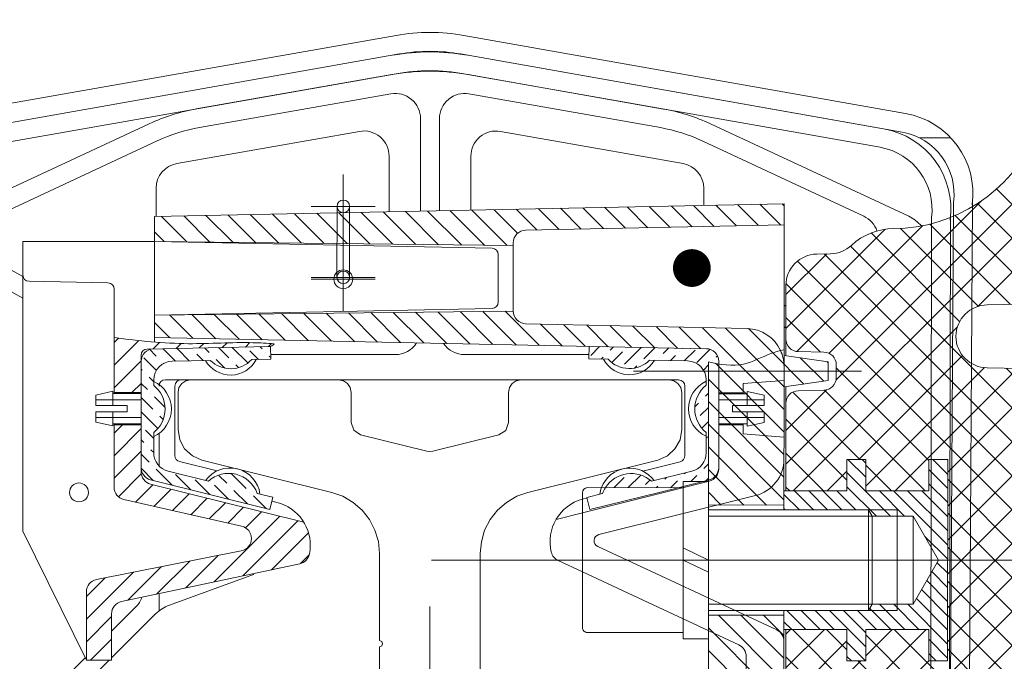
# Model space of a CAD drawing. Extents: x 560869 to 620941, y 2303175 to 2328783.
# Drawn here: x 583784 to 583789, y 2322127 to 2322130 of the extents above; entities that cross this region are included whole.
import ezdxf

# ---------------------------------------------------------------- set-up
doc = ezdxf.new("R2010")
doc.units = 0
doc.linetypes.add('X41_1005$0$DASHED2', pattern=[9.524999999999995, 6.349999999999998, -3.174999999999998])
doc.layers.get('0').update_dxf_attribs({"lineweight": 35})
for name, color, linetype, lineweight in [('MATCAT', 7, 'Continuous', 35), ('X41_1005$0$Hatch', 8, 'Continuous', 13), ('X41_1005$0$INSERT-HIDE', 8, 'X41_1005$0$DASHED2', 13)]:
    doc.layers.add(name, color=color, linetype=linetype, lineweight=lineweight)
pattern_1 = [(45, (-2143.193682733567, -3598.834535105381), (-1.79605122421383, 1.79605122421383), [])]

# ---------------------------------------------------------------- blocks, each defined once
blk = doc.blocks.new('X41_1005$0$A$C1688030B')
at = {"layer": 'X41_1005$0$Hatch'}
h = blk.add_hatch(dxfattribs=at)
h.set_pattern_fill('ANSI37', color=256, scale=1.199999999999999, style=0)
h.set_pattern_definition([(45, (-2478.962668248329, -3600.017577036683), (-2.694076836320745, 2.694076836320745), []), (135, (-2478.962668248329, -3600.017577036683), (-2.694076836320745, -2.694076836320745), [])])
h.paths.add_polyline_path([(-1457.937003641018, 354.9803808503856), (-1460.136963653014, 355.0243800506252, -0.183936728036336), (-1463.436428714922, 356.3568052142036, 0.1868987106206122), (-1470.149887880892, 359.0232900123719, -0.2926763795839368), (-1492.655916385731, 373.7040244836753, 0.2949965851959147), (-1494.479347514883, 374.8823804505073), (-1508.035059858368, 374.8823804505055), (-1508.035059858368, 369.3348700061451, 0.4100924535275455), (-1506.063240562362, 367.335068554019, -0.9978888341919468), (-1506.084376179387, 357.3357239311035, 0.9950804089676012), (-1506.035059858368, 347.3359671469707), (-1485.024969749087, 346.9034327310565, -1), (-1485.024969749065, 336.9274605269193), (-1520.054110192912, 336.2600225600236, 0.4086444558985657), (-1521.035059858368, 335.2602040341135), (-1521.035059858368, 317.3823804505064), (-1511.335059858371, 317.3823804505064), (-1511.335059858371, 322.3823804505064), (-1508.335059858371, 322.3823804505064), (-1508.335059858371, 317.3823804505055), (-1498.335059858371, 317.3823804505064), (-1498.335059858371, 322.3823804505064), (-1495.335059858371, 322.3823804505064), (-1495.335059858371, 290.3823804505064), (-1498.335059858371, 290.3823804505064), (-1498.335059858371, 295.3823804505064), (-1508.335059858371, 295.3823804505064), (-1508.335059858371, 290.3823804505064), (-1511.335059858371, 290.3823804505055), (-1511.335059858371, 295.3823804505064), (-1521.035059858368, 295.3823804505064), (-1521.035059858368, 277.5045568668993, 0.4086444558985658), (-1520.054110192912, 276.5047383409892), (-1485.024969749065, 275.8373003740935, -1), (-1485.024969749087, 265.8613281699563), (-1506.035059858368, 265.4287937540421, 1), (-1506.035059858412, 255.4287937540421, -1.005344081758972), (-1506.035059858346, 245.4298908948695, 0.4142135623761586), (-1508.035059858368, 243.4298908948695), (-1508.035059858368, 237.8823804505055), (-1494.479347514883, 237.8823804505055, 0.2949965851958684), (-1492.655916385731, 239.0607364173375, -0.2926763795839369), (-1470.149887880892, 253.7414708886408, 0.1868987106206093), (-1463.436428714922, 256.4079556868092, -0.1839367280363418), (-1460.136963653014, 257.7403808503877), (-1457.937003641025, 257.7843800506271, 0.4083685339988591), (-1453.03698364702, 262.7833803505291), (-1453.03698364702, 295.3823804505064), (-1462.736983647016, 295.3823804505064), (-1462.736983647016, 290.3823804505064), (-1465.736983647017, 290.3823804505064), (-1465.736983647017, 295.3823804505064), (-1475.736983647017, 295.3823804505064), (-1475.736983647017, 290.3823804505064), (-1478.736983647016, 290.3823804505064), (-1478.736983647016, 322.3823804505064), (-1475.736983647017, 322.3823804505064), (-1475.736983647017, 317.3823804505064), (-1465.736983647017, 317.3823804505064), (-1465.736983647017, 322.3823804505064), (-1462.736983647016, 322.3823804505064), (-1462.736983647016, 317.3823804505073), (-1453.03698364702, 317.3823804505064), (-1453.03698364702, 331.2818805004972, 0.4083685339988107), (-1454.996991644621, 333.2814806204569), (-1459.076975649419, 333.3630803005526, -0.4083685339988266), (-1461.03698364702, 335.3626804205132), (-1461.03698364702, 337.4020804805005, -0.4083685339988429), (-1459.076975649419, 339.4016806004602), (-1454.996991644621, 339.4832802805558, 0.4083685339988442), (-1453.03698364702, 341.4828804005156), (-1453.03698364702, 349.9813805504855, 0.4083685339988587)])
h = blk.add_hatch(dxfattribs=at)
h.set_pattern_fill('ANSI31', color=256, scale=0.8, style=0)
h.set_pattern_definition(pattern_1)
h.paths.add_polyline_path([(-1452.736983647002, 362.9573804505071), (-1452.736983647002, 359.5966743726264), (-1411.695988427258, 358.7552552833458, -0.4082221966501498), (-1409.736983647002, 356.7556754794969), (-1409.736983647002, 356.3173804505076), (-1352.736983647002, 356.9573804505072), (-1352.736983647002, 360.9071887220308)])
edge = h.paths.add_edge_path()
edge.add_line((-1352.736983647002, 341.7033491059537), (-1352.736983647002, 345.2729804505089))
edge.add_line((-1352.736983647002, 345.2729804505089), (-1409.736983647002, 345.9129804505082))
edge.add_line((-1409.736983647002, 345.9129804505082), (-1409.736983647002, 345.9101220622579))
edge.add_arc((-1411.736983647002, 345.9101220622567), 2.000000000000011, -88.74805117538227, 3.2514435588382185e-11, ccw=False)
edge.add_line((-1411.693285866335, 343.9105994932506), (-1446.868076989012, 343.1418858355974))
edge.add_arc((-1446.736983647002, 337.1433181285793), 5.999999999999965, 91.2519488246892, 155.1348451248742)
edge.add_spline(control_points=[(-1452.180783074506, 339.6662227627467), (-1451.6619642082, 339.5294430389105), (-1449.672327482821, 338.9114786155956), (-1446.558353374781, 337.1458453041802), (-1443.718058004568, 337.2852469711551), (-1442.366983646953, 337.525753506971)], knot_values=[3.937618711250305, 3.937618711250305, 3.937618711250305, 3.937618711250305, 5.547026207657014, 10.17270704132911, 14.23555995047437, 14.23555995047437, 14.23555995047437, 14.23555995047437], degree=3, periodic=0)
edge.add_line((-1442.366983647, 337.5257535069692), (-1442.366983647, 337.9503491459455))
edge.add_arc((-1440.366983647, 337.9503491459452), 2.000000000000014, 91.14576283817598, 179.9999999999919, ccw=False)
edge.add_line((-1440.406975649399, 339.9499492659052), (-1352.736983647002, 341.7033491059537))
h = blk.add_hatch(dxfattribs=at)
h.set_pattern_fill('ANSI31', color=256, scale=0.8, angle=89.99999999999997, style=0)
h.set_pattern_definition([(134.9999999999999, (-1987.767562495224, -3598.834535105382), (-1.796051224213831, -1.796051224213829), [])])
edge = h.paths.add_edge_path()
edge.add_spline(control_points=[(-1346.346983646996, 341.6822010728556), (-1348.475561291299, 341.4099583153838), (-1350.60496162442, 341.1607496778452), (-1352.73698364701, 340.9849446257595)], knot_values=[2.936114267420288, 2.936114267420288, 2.936114267420288, 2.936114267420288, 9.356611635105383, 9.356611635105383, 9.356611635105383, 9.356611635105383], degree=3, periodic=0)
edge.add_spline(control_points=[(-1352.73698364701, 340.9849446257595), (-1354.541115356907, 340.8361771806358), (-1359.75121239599, 340.5586366768093), (-1366.113034814894, 341.0616622643247), (-1370.641334233136, 340.7872236702624), (-1371.763094069014, 340.7000721602053)], knot_values=[9.356611635105383, 9.356611635105383, 9.356611635105383, 9.356611635105383, 14.78968069895541, 25.03029700533571, 28.40477696300554, 28.40477696300554, 28.40477696300554, 28.40477696300554], degree=3, periodic=0)
edge.add_arc((-1370.936983647014, 341.2635804305119), 0.9999999999998735, 214.2987669346957, 268.8542371619996)
edge.add_line((-1370.95697964821, 340.2637803705256), (-1351.616987645793, 339.876980530471))
edge.add_arc((-1351.636983647018, 338.8771804705048), 0.9999999999999264, 0, 88.85423716179127, ccw=False)
edge.add_line((-1350.636983647018, 338.8771804704975), (-1350.636983647011, 332.9573804505026))
edge.add_line((-1350.636983647018, 332.9573804505089), (-1346.34698364701, 332.9573804505062))
edge.add_line((-1346.34698364701, 332.9573804505053), (-1346.346983647003, 341.6822010728563))
h.paths.add_polyline_path([(-1346.346983647003, 327.8573804505049), (-1350.636983647011, 327.8573804505086), (-1350.636983647026, 320.3784839655473, -0.344327613289702), (-1352.1531398558, 318.4378925129986), (-1376.497697921593, 312.3681124703526, 0.1884325251657571), (-1377.374533401162, 307.3489305760067, 0.298905937842532), (-1375.830043339694, 305.7890836117695), (-1347.531160265382, 299.7739703263924, -0.3541185725306522), (-1345.946983647001, 297.8176751249248), (-1345.946983647009, 290.4573804505071), (-1341.946983647009, 290.4573804504998), (-1341.946983647016, 301.3222533898752, 0.3580192032650924), (-1343.558287945438, 303.2841187399045), (-1366.554221321523, 307.8402012745919, -0.8103192142937871), (-1366.605875631365, 311.7529873988806), (-1347.906633635604, 315.9736669541835, 0.3505903119124194), (-1346.34698364701, 317.9245877284538)])
h = blk.add_hatch(dxfattribs=at)
h.set_pattern_fill('ANSI31', color=256, scale=0.8, style=0)
h.set_pattern_definition(pattern_1)
edge = h.paths.add_edge_path()
edge.add_spline(control_points=[(-1440.736983647017, 337.8867375556974), (-1442.648595531347, 337.3943115294005), (-1446.067163408137, 336.867339016957), (-1449.845636820173, 339.0097455659907), (-1452.028623632286, 339.6392395362327), (-1452.73698364701, 339.8040340897187)], knot_values=[2.313248938638436, 2.313248938638436, 2.313248938638436, 2.313248938638436, 8.000471620395562, 12.62615245406766, 14.80869553552688, 14.80869553552688, 14.80869553552688, 14.80869553552688], degree=3, periodic=0)
edge.add_line((-1452.736983647002, 339.804034089716), (-1452.736983647002, 338.882380450509))
edge.add_line((-1452.736983647002, 338.882380450509), (-1459.736983647002, 337.8823804505092))
edge.add_line((-1459.736983647002, 337.8823804505092), (-1459.736983647002, 334.8823804505073))
edge.add_line((-1459.736983647002, 334.8823804505073), (-1452.736983647002, 333.8823804505073))
edge.add_line((-1452.736983647002, 333.8823804505073), (-1452.736983647002, 315.1323804505082))
edge.add_line((-1452.736983647002, 315.1323804505082), (-1440.736983647002, 315.1323804505082))
edge.add_line((-1440.736983647002, 315.1323804505082), (-1440.736983647002, 337.8867375556994))
h.paths.add_polyline_path([(-1440.736983647002, 297.6323804505082), (-1452.736983647002, 297.6323804505082), (-1452.736983647002, 271.4573804505071), (-1440.736983647002, 271.4573804505071)])
h = blk.add_hatch(dxfattribs=at)
h.set_pattern_fill('ANSI36', color=256, scale=0.5, angle=89.99999999999997, style=0)
h.set_pattern_definition([(134.9999999999999, (-1987.767562495224, -3598.834535105382), (-3.086963041617522, 0.8418990113502358), [3.96875, -0.79375, 0, -0.79375])])
edge = h.paths.add_edge_path()
edge.add_line((-1421.804049364444, 340.322007791603), (-1440.406975649414, 339.9499492659033))
edge.add_arc((-1440.366983647014, 337.9503491459455), 2.000000000000083, 91.14576283817586, 179.9999999999999)
edge.add_line((-1442.366983647007, 337.9503491459455), (-1442.366983647007, 337.5257535069632))
edge.add_spline(control_points=[(-1442.366983646978, 337.525753506965), (-1441.826810424798, 337.6219104576758), (-1441.282973268957, 337.7460921128895), (-1440.736983647024, 337.8867375556947)], knot_values=[2.313248938638436, 2.313248938638436, 2.313248938638436, 2.313248938638436, 3.937618711252853, 3.937618711252853, 3.937618711252853, 3.937618711252853], degree=3, periodic=0)
edge.add_line((-1440.736983647024, 337.8867375556947), (-1440.736983647031, 319.0850985837062))
edge.add_line((-1440.736983647024, 319.0850985837152), (-1439.923925623479, 318.8823804505036))
edge.add_line((-1439.923925623479, 318.88238045051), (-1436.736983647032, 318.8823804505082))
edge.add_line((-1436.73698364701, 318.88238045051), (-1436.73698364701, 318.0877865723369))
edge.add_line((-1436.73698364701, 318.0877865723433), (-1435.913144689934, 317.8823804505146))
edge.add_line((-1435.913144689926, 317.8823804505027), (-1424.386639927885, 317.8823804505))
edge.add_arc((-1428.455305043433, 315.335624832509), 4.799999999999998, 32.04425178840295, 132.2477852755136)
edge.add_line((-1431.682528376375, 318.8887965929607), (-1438.092749333795, 320.487044182054))
edge.add_arc((-1437.366983647014, 323.3979313608888), 2.999999999999984, 180, 256.00000000001637, ccw=False)
edge.add_line((-1440.366983647007, 323.3979313608888), (-1440.366983647007, 326.6603816514762))
edge.add_arc((-1443.366983647021, 330.4073804504951), 4.799999999999822, 308.6821874534892, 411.3178125465107)
edge.add_line((-1440.36698364702, 334.1543792495486), (-1440.366983647029, 335.0097492059358))
edge.add_arc((-1437.366983647014, 335.0097492059303), 3.000000000000021, 91.14576283819758, 179.9999999999913, ccw=False)
edge.add_line((-1437.42697165061, 338.0091493858672), (-1431.395612220658, 338.1297765744612))
edge.add_arc((-1428.163902697241, 341.4033149591978), 4.599999999999991, 225.3684078178823, 316.9231178584627)
edge.add_line((-1424.803888327988, 338.261611052325), (-1421.76405736203, 338.3224076716479))
edge.add_line((-1421.764057362037, 338.3224076716451), (-1421.804049364422, 340.3220077916039))
h = blk.add_hatch(dxfattribs=at)
h.set_pattern_fill('ANSI36', color=256, scale=0.5, angle=-3.82e-14, style=0)
h.set_pattern_definition([(44.99999999999996, (-1987.767562495224, -3598.834535105382), (0.8418990113502358, 3.086963041617518), [3.96875, -0.79375, 0, -0.79375])])
h.paths.add_polyline_path([(-1370.95697964821, 340.2637803705256), (-1371.199926885572, 340.2686393152817), (-1371.239918887993, 338.2690391953202), (-1368.20008792205, 338.208242576, 0.4221836814665265), (-1361.60836402938, 338.0764080981461), (-1355.577004599436, 337.9557809095404, -0.408368533998694), (-1352.636992603024, 334.9563807296072), (-1352.636992603038, 334.1010107732182, 0.4803851968567842), (-1352.636983647018, 326.6070060046022), (-1352.636983647026, 323.3979313608907, -0.3443276132897755), (-1354.911217960209, 320.4870441820549), (-1361.321438917621, 318.8887965929607, 0.5344862872911988), (-1369.066244423287, 316.9577997038232), (-1371.56339583973, 316.3351899283753), (-1371.079552048533, 314.3945984758139), (-1352.153139855807, 319.1134830288011, 0.3443276132896385), (-1350.636983647018, 321.0540744813607), (-1350.636983647018, 338.8771804704975, 0.4083685339987286), (-1351.616987645793, 339.8769805304783)])
h = blk.add_hatch(dxfattribs=at)
h.set_pattern_fill('ANSI31', color=256, scale=0.5, style=0)
h.set_pattern_definition([(45, (-2396.669898236418, -3600.017577036683), (-1.122532015133643, 1.122532015133643), [])])
h.paths.add_polyline_path([(-1495.335059858371, 322.3823804505064), (-1498.335059858371, 322.3823804505073), (-1498.335059858371, 317.3823804505055), (-1508.335059858371, 317.3823804505064), (-1508.335059858371, 322.3823804505064), (-1511.335059858371, 322.3823804505064), (-1511.335059858371, 317.3823804505064), (-1521.335059858371, 317.3823804505064), (-1521.335059858371, 314.3823804505073), (-1508.912410127559, 314.3823804505073), (-1508.335059858371, 313.3823804505073), (-1500.835059858371, 313.3823804505064), (-1496.793607974039, 306.3823804505073), (-1500.835059858371, 299.3823804505073), (-1508.335059858371, 299.3823804505073), (-1508.912410127559, 298.3823804505082), (-1521.335059858371, 298.3823804505082), (-1521.335059858371, 295.3823804505064), (-1511.335059858371, 295.3823804505064), (-1511.335059858371, 290.3823804505064), (-1508.335059858371, 290.3823804505064), (-1508.335059858371, 295.3823804505055), (-1498.335059858371, 295.3823804505064), (-1498.335059858371, 290.3823804505064), (-1495.335059858371, 290.3823804505064)])
h.paths.add_polyline_path([(-1452.736983647017, 317.3823804505064), (-1462.736983647016, 317.3823804505064), (-1462.736983647016, 322.3823804505064), (-1465.736983647017, 322.3823804505064), (-1465.736983647017, 317.3823804505046), (-1475.736983647017, 317.3823804505064), (-1475.736983647017, 322.3823804505064), (-1478.736983647016, 322.3823804505064), (-1478.736983647016, 290.3823804505064), (-1475.736983647017, 290.3823804505064), (-1475.736983647017, 295.3823804505064), (-1465.736983647017, 295.3823804505055), (-1465.736983647017, 290.3823804505064), (-1462.736983647016, 290.3823804505064), (-1462.736983647016, 295.3823804505064), (-1452.736983647017, 295.3823804505064), (-1452.736983647017, 298.3823804505064), (-1466.159633377829, 298.3823804505064), (-1466.736983647017, 299.3823804505064), (-1473.236983647017, 299.3823804505064), (-1477.278435531341, 306.3823804505064), (-1473.236983647017, 313.3823804505064), (-1466.736983647017, 313.3823804505073), (-1466.159633377829, 314.3823804505064), (-1452.736983647017, 314.3823804505064)])
for p, q in [((-1472.006360664491, 377.3132373399985), (-1401.885153855, 389.6829797257507)), ((-1320.993131213647, 377.3132373399949), (-1391.114338023144, 389.6829797257507)), ((-1471.48519214199, 374.3588535863802), (-1401.363985528172, 386.7285959574456)), ((-1401.363985529795, 386.7285959571546), (-1468.508142634302, 374.8840204356948)), ((-1391.635506348371, 386.7285959571546), (-1324.491349243843, 374.8840204356911)), ((-1321.51429973614, 374.3588535863819), (-1391.635506349986, 386.7285959574473)), ((-1401.885154057389, 383.5903385721448), (-1467.986974106716, 371.9296366817089)), ((-1402.577432216589, 383.4682713551065), (-1433.609387773395, 377.996500324316)), ((-1391.114337820778, 383.5903385721485), (-1325.012517771422, 371.9296366817125)), ((-1390.422059779899, 383.4682713557468), (-1359.390104196158, 377.9965003241632)), ((-1402.69433870734, 380.401377750868), (-1433.088443240209, 375.0420770653109)), ((-1390.305153286004, 380.4013777510354), (-1359.91104872898, 375.0420770650944)), ((-1441.078490293781, 375.6415013453716), (-1472.535455288664, 360.9728776659467)), ((-1397.999745996429, 376.4621467388624), (-1397.999745996429, 361.8351621317943)), ((-1394.999745996429, 376.4621467389444), (-1394.999745996429, 361.7736563799408)), ((-1351.921001672119, 375.6415013445749), (-1320.464036691577, 360.9728776718312)), ((-1407.694338706853, 374.4426097884389), (-1436.694338706853, 369.3291273497416)), ((-1385.305153286004, 374.4426097884389), (-1356.305153286004, 369.3291273497416)), ((-1474.227763255767, 373.451343753537), (-1479.185580149438, 373.451343753537)), ((-1439.810635508562, 372.9225779842618), (-1465.390952802685, 360.9942801319757)), ((-1353.188856457345, 372.9225779834651), (-1327.608539178654, 360.9942801383768)), ((-1402.999745996429, 370.5033787763459), (-1402.999745996429, 361.9376717182186)), ((-1389.999745996429, 370.5033787763459), (-1389.999745996429, 361.6711467935156)), ((-1382.736983647017, 345.8729804505165), (-1382.736983647024, 367.6068563828029)), ((-1439.999745996429, 365.3898963376487), (-1439.999745996429, 362.6962426577538)), ((-1352.999745996429, 365.3898963376487), (-1352.999745996429, 360.9125758539793)), ((-1481.999062663213, 257.0476805837206), (-1482.662354473198, 363.1869038364111)), ((-1478.999121241409, 257.0664280035217), (-1479.662413051417, 363.2056512574618)), ((-1452.736983647002, 362.9573804505071), (-1352.736983647002, 360.9071887220307)), ((-1452.736983647002, 362.9573804505071), (-1452.736983647002, 338.88238045051)), ((-1387.821383647009, 362.5224563827924), (-1377.652583647017, 362.5224563827924)), ((-1383.736983647017, 361.542748157859), (-1383.736983647024, 362.5224563827906)), ((-1383.73698364701, 352.0754144392558), (-1383.736983647017, 361.542748157859)), ((-1381.736983647024, 361.5017443232919), (-1381.736983647024, 362.5224563827924)), ((-1381.736983647017, 352.0754144392558), (-1381.736983647024, 361.5017443232919)), ((-1478.999037899833, 257.0530917766591), (-1479.164191208278, 360.7716573949256)), ((-1476.164195011493, 360.7764343536037), (-1475.999041703071, 257.0578687352991)), ((-1352.736983647002, 356.9573804505071), (-1352.736983647002, 360.9071887220307)), ((-1452.80585561617, 359.5980863800414), (-1411.695988427258, 358.7552552833458)), ((-1409.736983647002, 356.3173804505076), (-1352.736983647002, 356.9573804505071)), ((-1409.736983647002, 356.7556754794969), (-1409.736983647002, 345.9101220622579)), ((-1406.366979648199, 355.884780530484), (-1352.736983647002, 356.9573804505079)), ((-1352.736983647002, 356.9573804505079), (-1331.846983647003, 356.9573804505079)), ((-1352.736983647002, 345.2729804505107), (-1352.736983647002, 356.9573804505079)), ((-1331.846983647003, 356.9573804505079), (-1331.846983647003, 310.9573804505089)), ((-1407.346983647003, 347.3453804305136), (-1407.346983647003, 354.8849804705042)), ((-1331.846983647017, 351.3758387245853), (-1327.355349078745, 353.8730264543356)), ((-1383.736983647017, 351.2573804505064), (-1383.73698364701, 352.0754144392558)), ((-1381.736983647024, 351.2573804505082), (-1381.736983647017, 352.0754144392558)), ((-1387.821383647009, 351.2573804505082), (-1377.65258364701, 351.2573804505028)), ((-1387.821383647024, 350.9573804505071), (-1377.652583647024, 350.9573804505053)), ((-1345.366979648206, 350.3769805304846), (-1332.826987645807, 350.6277803705343)), ((-1331.846983647017, 347.9433665717916), (-1325.94340942151, 351.2255421124592)), ((-1346.346983647003, 349.3771804705048), (-1346.346983647003, 332.8073804505075)), ((-1452.736983647017, 346.6971088105893), (-1453.03698364702, 346.8638980512424)), ((-1409.736983647002, 345.9129804505082), (-1352.736983647002, 345.2729804505088)), ((-1406.366979648199, 346.3455803705338), (-1352.736983647002, 345.2729804505097)), ((-1352.736983647002, 340.9849446257549), (-1352.736983647002, 345.2729804505107)), ((-1352.736983647002, 341.7033491059537), (-1352.736983647002, 345.2729804505088)), ((-1452.736983647017, 343.2646366577947), (-1453.03698364702, 343.4314258984487)), ((-1446.868076989012, 343.1418858355974), (-1411.693285866335, 343.9105994932506)), ((-1453.03698364702, 341.4828804005156), (-1453.03698364702, 338.8395233076499)), ((-1440.406975649399, 339.9499492659052), (-1352.736983647002, 341.7033491059537)), ((-1421.764057362044, 338.3224076716442), (-1421.804049364444, 340.3220077916039)), ((-1371.239918887986, 338.2690391953202), (-1371.199926885587, 340.2686393152799)), ((-1370.95697964821, 340.2637803705256), (-1371.199926885572, 340.2686393152817)), ((-1370.956979648203, 340.2637803705356), (-1351.616987645801, 339.8769805304837)), ((-1459.736983647002, 337.8823804505091), (-1452.736983647002, 338.8823804505091)), ((-1459.736983647002, 337.8823804505091), (-1459.736983647002, 334.8823804505082)), ((-1452.736983647002, 333.8823804505073), (-1452.736983647002, 338.8823804505091)), ((-1442.366983647, 337.5257535069613), (-1442.366983647, 337.9503491459455)), ((-1440.736983647002, 337.8867375557022), (-1440.736983647002, 271.4573804505071)), ((-1437.426971650602, 338.0091493858718), (-1431.395612220651, 338.129776574473)), ((-1424.803888327995, 338.2616110523259), (-1421.764057362044, 338.3224076716442)), ((-1421.77763628235, 339.0013536860806), (-1401.999745996429, 339.0013536860806)), ((-1390.999745996429, 339.0013536860806), (-1371.225272598181, 339.0013536860815)), ((-1368.200087922036, 338.2082425760018), (-1371.239918887986, 338.2690391953202)), ((-1355.577004599428, 337.9557809095477), (-1361.608364029387, 338.0764080981489)), ((-1350.636983647004, 338.8771804705038), (-1350.636983647004, 320.3784839655492)), ((-1428.82218070748, 336.38238045051), (-1465.036983647013, 336.38238045051)), ((-1442.366983647, 337.5257535069613), (-1442.366983647, 320.8451308863423)), ((-1459.736983647002, 334.8823804505073), (-1452.736983647002, 333.8823804505073)), ((-1452.736983647002, 334.907380450506), (-1446.236983647002, 334.407380450506)), ((-1440.366983647, 335.0097492059322), (-1440.366983647, 334.1543792495468)), ((-1435.999745996429, 334.9999999999982), (-1434.499951618374, 334.9999999999982)), ((-1410.999540374483, 334.9999999999982), (-1381.999951618374, 334.9999999999982)), ((-1358.499540374483, 334.9999999999982), (-1354.492704441269, 334.9999999999982)), ((-1352.636992603031, 334.9563807296081), (-1352.636992603031, 334.1010107732227)), ((-1453.03698364702, 333.9252375933629), (-1453.03698364702, 331.2818805004972)), ((-1452.736983647002, 333.8823804505073), (-1452.736983647002, 314.3823804505082)), ((-1449.566983647004, 332.5695426126695), (-1446.866983647, 333.1573804505079)), ((-1449.566983647004, 332.5695426126713), (-1446.866983647014, 333.1573804505042)), ((-1446.866983647, 333.1573804505079), (-1446.866983647, 330.9073804505079)), ((-1446.866983647014, 333.1573804505042), (-1446.866983647, 330.9073804504988)), ((-1446.236983647002, 334.407380450506), (-1446.236983647002, 332.8073804505057)), ((-1436.999745996429, 322.9772582621972), (-1436.999745996429, 333.9999999999982)), ((-1355.999745996429, 322.9772582621972), (-1355.999745996429, 333.9999999999982)), ((-1346.136983647004, 333.1573804505079), (-1346.136983647004, 330.9073804505079)), ((-1343.436983647007, 332.5695426126695), (-1346.136983647004, 333.1573804505079)), ((-1449.566983647004, 332.5695426126695), (-1449.566983647004, 330.9073804505079)), ((-1449.566983647004, 332.5695426126713), (-1449.566983646989, 330.9073804505006)), ((-1442.366983647, 331.8073804505075), (-1449.566983647004, 331.8073804505075)), ((-1442.366983647014, 331.8073804505057), (-1449.566983646989, 331.8073804505129)), ((-1442.366983647, 332.8073804505075), (-1446.866983647, 332.8073804505075)), ((-1442.366983647007, 332.8073804505057), (-1446.866983647007, 332.8073804505093)), ((-1442.366983647, 332.9573804505071), (-1446.236983647002, 332.9573804505071)), ((-1346.346983647003, 332.957380450508), (-1350.636983647004, 332.957380450508)), ((-1346.346983647003, 332.957380450508), (-1350.636983647004, 332.957380450508)), ((-1346.346983647003, 332.957380450508), (-1350.636983647004, 332.957380450508)), ((-1346.346983647003, 332.957380450508), (-1350.636983647004, 332.957380450508)), ((-1350.636983647004, 332.8073804505075), (-1346.136983647004, 332.8073804505075)), ((-1350.636983647004, 331.8073804505075), (-1343.436983646999, 331.8073804505075)), ((-1343.436983646999, 332.5695426126695), (-1343.436983646999, 330.9073804505079)), ((-1449.566983647004, 330.9073804505079), (-1444.566983647004, 330.9073804505079)), ((-1449.566983646989, 330.9073804505006), (-1444.566983646989, 330.9073804504951)), ((-1444.566983647004, 330.9073804505079), (-1444.566983647004, 329.9073804505078)), ((-1444.566983646989, 330.9073804504951), (-1444.566983646997, 329.9073804504951)), ((-1343.436983646999, 330.9073804505079), (-1348.436983647, 330.9073804505079)), ((-1348.436983647, 330.9073804505079), (-1348.436983647, 329.9073804505078)), ((-1449.566983647004, 329.9073804505078), (-1444.566983647004, 329.9073804505078)), ((-1449.566983647004, 329.9073804505078), (-1449.566983647004, 328.2452182883444)), ((-1449.566983646997, 329.9073804505006), (-1449.566983646997, 328.2452182883408)), ((-1449.566983646997, 329.9073804505006), (-1444.566983646997, 329.9073804504951)), ((-1442.366983647, 329.0073804505082), (-1449.566983647004, 329.0073804505082)), ((-1442.366983647007, 329.0073804505064), (-1449.566983646997, 329.00738045051)), ((-1446.866983647, 329.9073804505078), (-1446.866983647, 327.6573804505078)), ((-1446.866983647007, 329.9073804504987), (-1446.866983647007, 327.6573804505006)), ((-1350.636983647004, 329.0073804505082), (-1343.436983646999, 329.0073804505082)), ((-1343.436983646999, 329.9073804505078), (-1348.436983647, 329.9073804505078)), ((-1346.136983647004, 329.9073804505078), (-1346.136983647004, 327.6573804505078)), ((-1343.436983646999, 329.9073804505078), (-1343.436983646999, 328.2452182883444)), ((-1449.566983647004, 328.2452182883444), (-1446.866983647, 327.6573804505078)), ((-1449.566983646997, 328.2452182883408), (-1446.866983647007, 327.6573804505006)), ((-1442.366983647, 328.0073804505082), (-1446.866983647, 328.0073804505082)), ((-1442.366983647, 328.0073804505082), (-1446.866983647014, 328.00738045051)), ((-1446.236983647002, 328.0073804505064), (-1446.236983647002, 326.407380450506)), ((-1442.366983647, 327.8573804505068), (-1446.236983647002, 327.8573804505068)), ((-1350.636983647004, 328.0073804505082), (-1346.136983647004, 328.0073804505082)), ((-1346.346983647003, 327.8573804505076), (-1350.636983647004, 327.8573804505076)), ((-1346.346983647003, 327.8573804505076), (-1350.636983647004, 327.8573804505076)), ((-1346.346983647003, 327.8573804505076), (-1350.636983647004, 327.8573804505076)), ((-1346.346983647003, 327.8573804505076), (-1350.636983647004, 327.8573804505076)), ((-1346.346983647003, 328.0073804505082), (-1346.346983647003, 317.9245877284538)), ((-1343.436983646999, 328.2452182883444), (-1346.136983647004, 327.6573804505078)), ((-1446.236983647002, 326.407380450506), (-1452.736983647002, 325.907380450506)), ((-1440.366983647, 326.6603816514689), (-1440.366983647, 323.3979313608815)), ((-1353.492704441261, 321.2998210949991), (-1353.492704441269, 326.4959153065147)), ((-1352.636983647004, 326.6070060046022), (-1352.636983647004, 323.3979313608815)), ((-1436.242068096027, 322.0070624056571), (-1430.308703030503, 320.5251085602795)), ((-1356.75742389683, 322.0070624056579), (-1362.69372708899, 320.5243747156537)), ((-1440.850827438204, 319.1134830288111), (-1440.736983647002, 319.0850985837152)), ((-1440.850827438204, 319.1134830288102), (-1440.736983647002, 319.0850985837142)), ((-1440.736983647002, 319.0850985837152), (-1439.923925623458, 318.88238045051)), ((-1438.092749333802, 320.4870441820531), (-1431.682528376375, 318.8887965929571)), ((-1352.1531398558, 319.1134830288111), (-1371.079552048511, 314.3945984758139)), ((-1354.911217960201, 320.4870441820531), (-1361.321438917628, 318.8887965929571)), ((-1440.850827438204, 318.9045394337918), (-1420.736983647002, 313.8895949318376)), ((-1440.73698364701, 318.8823804505082), (-1436.73698364701, 318.88238045051)), ((-1439.923925623458, 318.88238045051), (-1436.736983647002, 318.0877865723423)), ((-1436.73698364701, 318.88238045051), (-1436.736983647017, 293.8823804505064)), ((-1436.736983647002, 318.0877865723423), (-1435.913144689926, 317.88238045051)), ((-1435.913144689926, 317.88238045051), (-1421.924415245492, 314.3945984758139)), ((-1352.153139855807, 318.4378925129968), (-1376.497697921571, 312.368112470359)), ((-1453.03698364702, 317.3823804505064), (-1452.736983647017, 317.3823804505064)), ((-1448.1885150206, 316.623319851893), (-1423.337755053479, 310.4273295001622)), ((-1423.937722870738, 316.9577997038286), (-1421.440571454295, 316.3351899283689)), ((-1421.924415245492, 314.3945984758129), (-1421.440571454288, 316.3351899283652)), ((-1421.465425802773, 316.2355045813565), (-1420.893530377805, 316.092915037214)), ((-1369.066244423273, 316.9577997038286), (-1371.563395839715, 316.3351899283689)), ((-1371.079552048511, 314.3945984758129), (-1371.563395839715, 316.3351899283652)), ((-1347.906633635604, 315.9736669541881), (-1366.605875631358, 311.7529873988806)), ((-1470.736983647024, 314.3823804505028), (-1470.736983647024, 298.3823804505028)), ((-1466.159633377814, 314.3823804505064), (-1470.736983647024, 314.3823804505028)), ((-1466.159633377814, 314.3823804505064), (-1466.736983647024, 313.3823804505064)), ((-1466.159633377829, 314.3823804505064), (-1466.736983647017, 313.3823804505082)), ((-1466.159633377814, 314.3823804505064), (-1466.159633377814, 298.3823804505064)), ((-1466.159633377829, 314.3823804505064), (-1452.736983647017, 314.3823804505064)), ((-1466.159633377829, 314.3823804505064), (-1466.159633377829, 298.3823804505064)), ((-1440.736983647002, 315.1323804505082), (-1452.736983647002, 315.1323804505082)), ((-1452.736983647002, 314.3823804505064), (-1440.736983647017, 314.3823804505028)), ((-1371.404810572087, 315.6991391606125), (-1372.812664398414, 315.348121777799)), ((-1477.278435531341, 306.3823804505064), (-1473.236983647017, 313.3823804505064)), ((-1473.236983647017, 313.3823804505064), (-1466.736983647017, 313.3823804505064)), ((-1473.236983647017, 299.3823804505064), (-1473.236983647017, 313.3823804505064)), ((-1466.736983647024, 313.3823804505064), (-1466.736983647017, 299.3823804505064)), ((-1466.736983647024, 313.3823804505064), (-1452.73698364701, 313.3823804505064)), ((-1466.736983647017, 313.3823804505082), (-1466.736983647017, 299.3823804505064)), ((-1452.73698364701, 313.3823804505064), (-1440.736983647024, 313.3823804505027)), ((-1420.736983647002, 313.8895949318376), (-1416.551058119963, 312.8459264801313)), ((-1341.946983647001, 290.457380450508), (-1331.846983647003, 310.957380450508)), ((-1423.157058687335, 308.55072598685), (-1451.582220170487, 295.2958555029653)), ((-1440.73698364701, 306.3823804505064), (-1436.736983647017, 308.3179731793935)), ((-1366.554221321523, 307.8402012746001), (-1343.558287945445, 303.2841187399017)), ((-1396.736983647032, 306.3823804505028), (-1672.335059858349, 306.3823804505064)), ((-1477.278435531341, 306.3823804505064), (-1473.236983647017, 299.3823804505064)), ((-1440.736983647017, 304.4467877216211), (-1436.73698364701, 306.38238045051)), ((-1416.88412802339, 306.3035198460129), (-1420.736983647002, 304.5069037629564)), ((-1375.830043339701, 305.7890836117776), (-1347.531160265367, 299.7739703263915)), ((-1420.736983647002, 304.5069037629573), (-1445.582220170487, 292.9213797033844)), ((-1368.492704441269, 304.0759863742041), (-1368.492704441269, 304.2294840837103)), ((-1368.492704441269, 304.0759863742041), (-1355.139051599035, 299.2156542209086)), ((-1353.492704441269, 298.3020444343601), (-1353.492704441269, 301.0411356586573)), ((-1341.946983647001, 290.457380450508), (-1341.946983647001, 301.322253389887)), ((-1473.236983647017, 299.3823804505064), (-1466.736983647017, 299.3823804505064)), ((-1466.159633377814, 298.3823804505064), (-1466.736983647017, 299.3823804505064)), ((-1466.736983647017, 299.3823804505064), (-1452.73698364701, 299.3823804505064)), ((-1466.159633377829, 298.3823804505082), (-1466.736983647017, 299.3823804505064)), ((-1452.73698364701, 299.3823804505064), (-1440.73698364701, 299.3823804505027)), ((-1396.499745996436, 145.9999999999982), (-1396.499745996443, 299)), ((-1345.946983647016, 295.0612317455752), (-1349.828173121174, 298.9424212197337)), ((-1466.159633377814, 298.3823804505064), (-1470.736983647024, 298.3823804505028)), ((-1466.159633377829, 298.3823804505064), (-1452.736983647017, 298.3823804505064)), ((-1452.736983647017, 298.3823804505046), (-1440.736983647017, 298.3823804505028)), ((-1452.736983647002, 298.3823804505082), (-1452.736983647002, 271.4573804505071)), ((-1440.736983647002, 297.6323804505082), (-1452.736983647002, 297.6323804505082)), ((-1345.946983647016, 290.8185910584561), (-1352.948531771872, 297.8201391833118)), ((-1345.946983647001, 297.8176751249239), (-1345.946983647001, 290.457380450508)), ((-1453.03698364702, 295.3823804505064), (-1452.736983647017, 295.3823804505064)), ((-1440.73698364701, 293.8823804505064), (-1436.736983647017, 293.8823804505064)), ((-1446.736983647002, 291.1087641293107), (-1446.736983647002, 276.3115532631673)), ((-1326.828173399386, 275.9424214979445), (-1341.747673252241, 290.8619213507973)), ((-1341.946983647001, 290.457380450508), (-1345.946983647001, 290.457380450508)), ((-1324.757105587523, 269.6287129989596), (-1345.585773039063, 290.4573804505035))]:
    blk.add_line(p, q, dxfattribs=at)
for points in [[(-1506.035059858368, 347.3359671469707), (-1485.024969749087, 346.9034327310565, -0.9999999999979486), (-1485.024969749065, 336.9274605269193), (-1520.054110192912, 336.2600225600236, 0.4086444558985657)], [(-1453.03698364702, 262.7833803505291), (-1453.03698364702, 295.3823804505064), (-1462.736983647016, 295.3823804505064), (-1462.736983647016, 290.3823804505064), (-1465.736983647017, 290.3823804505064), (-1465.736983647017, 295.3823804505064), (-1475.736983647017, 295.3823804505064), (-1475.736983647017, 290.3823804505064), (-1478.736983647016, 290.3823804505064), (-1478.736983647016, 322.3823804505064), (-1475.736983647017, 322.3823804505064), (-1475.736983647017, 317.3823804505064), (-1465.736983647017, 317.3823804505064), (-1465.736983647017, 322.3823804505064), (-1462.736983647016, 322.3823804505064), (-1462.736983647016, 317.3823804505064), (-1453.03698364702, 317.3823804505064), (-1453.03698364702, 331.2818805004972, 0.4083685339988758), (-1454.996991644621, 333.2814806204569), (-1459.076975649419, 333.3630803005526, -0.4083685339987779), (-1461.03698364702, 335.3626804205132), (-1461.03698364702, 337.4020804805005, -0.4083685339987941), (-1459.076975649419, 339.4016806004602), (-1454.996991644621, 339.4832802805558, 0.4083685339988607), (-1453.03698364702, 341.4828804005156), (-1453.03698364702, 349.9813805504855, 0.4083685339987876), (-1457.937003641018, 354.9803808503856), (-1460.136963653014, 355.0243800506252, -0.1839367280362602), (-1463.436428714922, 356.3568052142036, 0.1868987106206122), (-1470.149887880892, 359.0232900123719, -0.2926763795839198), (-1492.655916385731, 373.7040244836744, 0.2949965851959263)], [(-1436.736983647024, 294.8823804505064), (-1421.536983647005, 294.88238045051, 0.4142135623730951), (-1420.736983647017, 295.6823804505075), (-1420.736983647017, 317.0823804505017, 0.4142135623730951), (-1421.536983647005, 317.8823804505064), (-1436.736983647017, 317.8823804505027)]]:
    blk.add_lwpolyline(points, format="xyb", dxfattribs=at)
at = {"layer": 'X41_1005$0$Hatch', "const_width": 2.995}
blk.add_lwpolyline([(-1439.597590873942, 352.7550127057875, 1), (-1436.592590873937, 352.7550127057857, 1)], format="xyb", close=True, dxfattribs=at)
at = {"layer": 'X41_1005$0$Hatch'}
for points in [[(-1434.499951618352, 334.9999999999982), (-1435.249262180063, 334.8501378876563), (-1435.89951134548, 334.4259519086536), (-1436.349097682512, 333.7757027432372), (-1436.498959794851, 333.0009918235019)], [(-1434.499951618352, 334.9999999999982), (-1410.999540374461, 334.9999999999982)], [(-1409.00053219797, 333.0009918235019), (-1409.150394310309, 333.7757027432372), (-1409.574580289314, 334.4259519086536), (-1410.224829454724, 334.8501378876563), (-1410.999540374461, 334.9999999999982)], [(-1381.999951618352, 334.9999999999982), (-1382.749262180063, 334.8501378876563), (-1383.39951134548, 334.4259519086536), (-1383.849097682505, 333.7757027432372), (-1383.998959794851, 333.0009918235019)], [(-1381.999951618352, 334.9999999999982), (-1358.499540374461, 334.9999999999982)], [(-1356.497992162163, 333.0009918235019), (-1356.647854274502, 333.7757027432372), (-1357.074580289314, 334.4259519086536), (-1357.724829454724, 334.8501378876563), (-1358.499540374461, 334.9999999999982)], [(-1436.498959794851, 327.1004886545052), (-1436.498959794851, 333.0009918235019)], [(-1409.00053219797, 328.2257245149722), (-1409.00053219797, 333.0009918235019)], [(-1383.998959794851, 328.2257245149722), (-1383.998959794851, 333.0009918235019)], [(-1356.497992162163, 327.1004886545052), (-1356.497992162163, 333.0009918235019)], [(-1436.498959794851, 327.1004886545052), (-1436.224635928192, 325.4748657409627), (-1435.424524650429, 324.0245052977871), (-1434.225627751693, 322.924669795344), (-1432.699066234447, 322.2515603077054)], [(-1409.00053219797, 328.2257245149722), (-1408.573806183165, 326.9760269001872), (-1407.473970680716, 326.274977018722)], [(-1385.500120954071, 326.274977018722), (-1384.425685809656, 326.9760269001872), (-1383.998959794851, 328.2257245149722)], [(-1360.275025400347, 322.2515603077054), (-1358.77386424112, 322.924669795344), (-1357.549566984358, 324.0245052977871), (-1356.774856064628, 325.4748657409627), (-1356.497992162163, 327.1004886545052)], [(-1407.473970680716, 326.274977018722), (-1396.973462673559, 323.6511200348332)], [(-1396.000628961236, 323.6511200348332), (-1385.500120954071, 326.274977018722)], [(-1432.699066234447, 322.2515603077054), (-1412.073975518884, 317.1257680584431)], [(-1396.973462673559, 323.6511200348332), (-1396.498475978507, 323.6003193187844), (-1396.000628961236, 323.6511200348332)], [(-1380.925516473937, 317.1257680584431), (-1360.275025400347, 322.2515603077054)], [(-1404.499588756094, 278.7991678358876), (-1404.499588756094, 307.4253713290418), (-1404.67485122646, 309.2999177512202), (-1405.200638637565, 311.1262034931524), (-1406.074410953588, 312.80008708694), (-1407.225047172083, 314.3012482461637), (-1408.650007257231, 315.5255455029255), (-1410.301030528797, 316.5009192510506), (-1412.073975518884, 317.1257680584431)], [(-1380.925516473937, 317.1257680584431), (-1382.698461464017, 316.5009192510506), (-1384.324084377557, 315.5255455029255), (-1385.749044462711, 314.3012482461637), (-1386.925081039226, 312.80008708694), (-1387.773452997229, 311.1262034931524), (-1388.324640766353, 309.2999177512202), (-1388.499903236719, 307.4253713290418)], [(-1388.499903236719, 293.5999564565273), (-1388.499903236719, 307.4253713290418)], [(-1388.499903236719, 293.5999564565273), (-1388.850428177451, 293.4500943441853), (-1389.000290289797, 293.0995694034527), (-1388.850428177451, 292.7490444627201), (-1388.499903236719, 292.5991823503782)], [(-1388.499903236719, 278.7991678358876), (-1388.499903236719, 292.5991823503782)], [(-1388.499903236719, 292.5991823503782), (-1388.499903236719, 284.1256229135397)]]:
    blk.add_lwpolyline(points, dxfattribs=at)
blk.add_lwpolyline([(-1342.271138550968, 317.1081916778767, 1), (-1339.266138550985, 317.108191677873, 1)], format="xyb", close=True, dxfattribs=at)
for centre, radius in [((-1382.736983647024, 362.5224563827906), 1), ((-1382.73698364701, 350.9573804505071), 1.5), ((-1382.736983647024, 351.2573804505064), 1)]:
    blk.add_circle(centre, radius, dxfattribs=at)
for centre, radius, start, end in [((-1396.499745738496, 359.1543476008374), 31, 79.99565605710848, 100.0043440017313), ((-1396.499745939072, 353.0617064475555), 34, 79.99565599403655, 100.0043440051243), ((-1396.499745939072, 359.1543475865565), 28, 79.99565608123365, 100.0043440017313), ((-1396.499745996429, 348.9999999999982), 35, 80.00000000290913, 100.0000000030195), ((-1396.499745939072, 353.0617064475555), 31, 79.99565599403655, 100.0043440051243), ((-1401.999745996429, 376.4621467388624), 4, 0, 100.0000000034481), ((-1390.999745996429, 376.4621467389444), 4, 80.00000000332874, 180), ((-1469.747963721209, 364.5109077376709), 13, 100.0043439627845, 187.4999685576781), ((-1428.39994244156, 348.452267734272), 30, 100.0000000034481, 115.0000000000926), ((-1364.599549524341, 348.4522677334754), 30, 64.99999999990737, 80.00000000332874), ((-1469.747963721362, 364.5109077389225), 10, 100.0043439776061, 187.4999685576781), ((-1466.249745681482, 362.0816908350589), 13, 100.0043440051243, 187.4999685576781), ((-1428.39994244156, 348.452267734272), 27, 100.0000000034481, 115.0000000000926), ((-1406.999745996429, 370.5033787763459), 4, 0, 99.99999999667128), ((-1385.999745996429, 370.5033787763459), 4, 80.00000000332874, 180), ((-1364.599549524341, 348.4522677334754), 27, 64.99999999990737, 80.00000000332874), ((-1466.249745681482, 362.0816908350589), 10, 100.0043440051243, 187.4999685576781), ((-1435.999745996429, 365.3898963376487), 4, 99.99999999667128, 180), ((-1356.999745996429, 365.3898963376487), 4, 0, 80.00000000332874), ((-1469.999745718218, 355.5350309437272), 6, 115.0000000000926, 139.2437299250067), ((-1463.700479755724, 357.3690489838282), 4, 115.0000000000926, 161.4690557815682), ((-1411.736983647002, 356.7556754794969), 2, 0, 88.82549120926676), ((-1406.346983647003, 354.8849804705042), 1, 91.14576283796775, 180), ((-1345.346983647003, 349.3771804705048), 1, 91.1457628383845, 180), ((-1332.846983647003, 351.6275804305142), 1, 271.1457628379677, 0), ((-1406.346983647003, 347.3453804305136), 1, 180, 268.8542371620323), ((-1411.736983647002, 345.9101220622579), 2, 271.2519488246179, 0), ((-1446.736983647002, 337.1433181285793), 6, 91.25194882461794, 155.1348451247864), ((-1446.736983647002, 337.1433181285793), 6, 155.1348451247864, 180), ((-1440.366983647, 337.9503491459455), 2, 91.1457628383845, 180), ((-1401.999745996429, 343.0013536860806), 4, 270, 326.3466517446037), ((-1390.999745996429, 343.0013536860806), 4, 212.1908090560096, 270), ((-1370.936983647, 341.2635804305108), 1, 214.2987669330442, 268.8542371620323), ((-1352.636992603031, 337.8969806696205), 2, 0, 88.85423716203223), ((-1351.636983647004, 338.8771804705038), 1, 0, 88.85423716203223), ((-1437.366983647, 335.0097492059322), 3, 91.1457628383845, 180), ((-1428.163902697233, 340.4033149592014), 4.599999999999996, 209.8377323621473, 332.4537933141083), ((-1428.163902697233, 341.4033149592015), 4.599999999999996, 225.3684078176675, 316.9231178584713), ((-1364.840073552797, 340.3499464828774), 4.599999999999996, 207.5462066858917, 330.1622676378527), ((-1364.840073552797, 341.3499464828774), 4.599999999999996, 223.0768821415287, 314.6315921823324), ((-1355.636992603031, 334.9563807296081), 3, 0, 88.85423716161543), ((-1442.366983647, 330.4073804505078), 4.799999999999998, 294.624318352014, 65.37568164798599), ((-1435.999745996429, 333.9999999999982), 1, 90, 180), ((-1356.999745996429, 333.9999999999982), 1, 0, 90), ((-1350.636992603031, 330.3540119741839), 4.799999999999998, 114.624318352014, 245.3757992471931), ((-1354.492704441269, 334), 1, 0, 90), ((-1443.366983647, 330.4073804505078), 4.799999999999998, 308.6821874534768, 51.31781254652325), ((-1349.636992603031, 330.3540119741839), 4.799999999999998, 128.6821874534767, 231.3179494940276), ((-1446.736983647002, 322.4450942095482), 6, 180, 256.0000000000755), ((-1437.366983647, 323.3979313608815), 3, 180, 256.0000000000755), ((-1435.999745996429, 322.9772582621972), 1, 180, 255.9763668134668), ((-1356.999745996429, 322.9772582621972), 1, 284.0236331865332, 0), ((-1355.636983647004, 323.3979313608815), 3, 283.9999999999246, 0), ((-1440.366983647, 321.0540744813625), 2, 180, 256.0000000000755), ((-1440.366983647, 320.8451308863423), 2, 180, 256.0000000000755), ((-1428.241526355341, 316.1930443186439), 4.799999999999998, 20.60632791715259, 144.1915460446639), ((-1364.76244093867, 316.1930443186439), 4.799999999999998, 35.80845395533607, 172.1915460445397), ((-1352.636983647004, 321.0540744813625), 2, 283.9999999999246, 0), ((-1428.455305043411, 315.335624832519), 4.799999999999998, 32.0442517883219, 132.2477852754484), ((-1364.548662250592, 315.335624832519), 4.799999999999998, 47.75221472455154, 160.2477852756063), ((-1352.636983647004, 320.3784839655492), 2, 283.9999999999246, 0), ((-1428.455305043411, 315.335624832519), 4.799999999999998, 19.75221472439365, 32.0442517883219), ((-1428.241526355341, 316.1930443186439), 4.799999999999998, 7.808453955460259, 20.60632791715259), ((-1348.346983647003, 317.9245877284538), 2, 282.7193121252908, 0), ((-1422.586983647001, 309.3008449532827), 7, 74.6754858466953, 76.00000000007543), ((-1422.586983647001, 309.3008449532827), 7, 346.2938807826394, 74.6754858466953), ((-1370.513436350316, 308.7364994063346), 7, 109.1754001349944, 191.4331295021673), ((-1366.165525619959, 309.8020666246148), 2, 102.7193121252909, 258.7933706241865), ((-1423.579676949077, 309.457033773886), 1, 295.0000000000926, 76.00000000007543), ((-1417.729364546874, 308.1161354200849), 2, 295.0000000000926, 346.2938807826394), ((-1375.41421995806, 307.7453788132452), 2, 191.4331295021673, 257.9999999998205), ((-1343.946983647001, 301.322253389887), 2, 0, 78.79337062418657), ((-1346.999745996429, 301.7708483444803), 4, 199.0597829267288, 225.0000000001105), ((-1357.191172458988, 293.5774984961918), 6, 45.00000000011055, 70.00000000000185), ((-1347.946983647001, 297.8176751249239), 2, 0, 77.99999999982053), ((-1450.736983647002, 293.4832399288916), 2, 115.0000000000926, 180), ((-1444.736983647002, 291.1087641293107), 2, 115.0000000000926, 180)]:
    blk.add_arc(centre, radius, start, end, dxfattribs=at)
for points, knots in [([(-1346.346983647003, 341.6822010728574), (-1350.276778344574, 341.1795846202112), (-1357.606855530583, 340.3890836303672), (-1366.113034814894, 341.0616622643302), (-1370.641334233122, 340.7872236702678), (-1371.763094068992, 340.7000721602108)], [2.936114267420288, 2.936114267420288, 2.936114267420288, 2.936114267420288, 14.78968069895541, 25.03029700533571, 28.40477696300554, 28.40477696300554, 28.40477696300554, 28.40477696300554]), ([(-1440.736983647017, 337.8867375556974), (-1442.648595531347, 337.3943115294005), (-1446.067163408137, 336.867339016957), (-1449.845636820173, 339.0097455659907), (-1452.028623632286, 339.6392395362327), (-1452.73698364701, 339.8040340897187)], [2.313248938638436, 2.313248938638436, 2.313248938638436, 2.313248938638436, 8.000471620395562, 12.62615245406766, 14.80869553552688, 14.80869553552688, 14.80869553552688, 14.80869553552688])]:
    blk.add_open_spline(points, degree=3, knots=knots, dxfattribs=at)
blk = doc.blocks.new('duãngatngam')
at = {"layer": 'MATCAT'}
h = blk.add_hatch(dxfattribs=at)
h.set_pattern_fill('AR-CONC', color=252, scale=0.1152, style=0)
h.set_pattern_definition([(49.99999999999999, (-480254.664946624, -1868644.784614314), (20.98767386833967, -1.836182654081636), [2.194560000000001, -24.14016000000001]), (355, (-480254.664946624, -1868644.784614314), (-4.060042148156469, 22.00974857153686), [1.755648000000001, -19.31219529638401]), (100.4514446999999, (-480252.9159794175, -1868644.937629117), (16.9276316648087, 20.17356502028488), [1.86508901376, -20.51599617792]), (46.18420000000001, (-480254.664946624, -1868638.932454314), (31.22830551077337, -4.843276177850169), [3.291840000000001, -36.21024000000001]), (96.63555760999992, (-480252.0625901439, -1868639.336057514), (27.34895624273315, 28.50348955365753), [2.797634665728001, -30.77402206003201]), (351.1841511700001, (-480254.664946624, -1868638.932454314), (27.34895624428536, 28.50348955225337), [2.633468206464001, -28.96816111718401]), (21, (-480251.738866624, -1868640.395494314), (17.46597787420407, -11.7809508311525), [2.194560000000001, -24.14016000000001]), (326.0000000000001, (-480251.738866624, -1868640.395494314), (7.119593665648946, 21.21845369729119), [1.755648000000001, -19.312128]), (71.45144499999999, (-480250.2833684684, -1868641.377240223), (24.58557150090811, 9.437502975656287), [1.865089013760001, -20.51596081152001]), (37.50000000000001, (-480254.664946624, -1868644.784614314), (0.3558070944681774, 9.740740478187242), [0, -19.07804160000001, 0, -19.60473600000001, 0, -19.38528000000001]), (7.500000000000001, (-480254.664946624, -1868644.784614314), (7.697625121187224, 11.54080221904737), [0, -11.1776256, 0, -18.63912960000001, 0, -7.388352000000004]), (327.5, (-480261.1901050239, -1868644.784614314), (15.62003656322359, -0.659951307955981), [0, -7.315200000000003, 0, -22.82342400000001, 0, -30.28492800000001]), (317.5, (-480264.1161850239, -1868644.784614314), (17.06448169566928, 2.929131767039966), [0, -9.509760000000004, 0, -15.15709440000001, 0, -21.50668800000001])])
edge = h.paths.add_edge_path(flags=16)
edge.add_arc((356.0724280178547, -150.9042653408833), 88.92756338516222, 0, 360)
edge = h.paths.add_edge_path(flags=16)
edge.add_arc((155.9275719411671, -150.85557138687), 88.92756338516222, 0, 360)
h.paths.add_polyline_path([(0, -24), (512, -24), (512, -130.3795444541611), (528.1694998256862, -130.3795444541611), (496.4104242660105, -153.5054142102599), (512, -153.5054142102599), (512, -259.142373457551), (0, -259.142373457551), (0, -146.1178315854631), (-14.51907567016315, -146.1178315854631), (15.75100949779153, -128.6721920249984), (0, -128.6721920249984)])
at = {"lineweight": 40}
for radius in [88.92756338516222, 80.4582716341944]:
    blk.add_circle((155.9275719411671, -150.85557138687), radius, dxfattribs=at)
at = {"layer": 'X41_1005$0$INSERT-HIDE', "color": 7, "extrusion": (0, 0, -1)}
blk.add_ellipse((155.9275719815632, -150.8555713645183), major_axis=(-54.8963582655228, 54.89635826552279), ratio=0.9999999999921487, start_param=5.498030437369465, end_param=11.78121574454905, dxfattribs=at)
blk.add_ellipse((155.9275719815632, -150.8555713645183), major_axis=(-54.8963582655228, 54.89635826552279), ratio=0.9999999999921487, start_param=5.498030437369465, end_param=11.78121574454905, dxfattribs=at)
at = {"color": 7, "extrusion": (0, 0, -1), "xscale": 0.02823097220088285, "yscale": 0.02823097220088285, "zscale": -0.02823097220086675, "rotation": 0.01393969596250331}
blk.add_blockref('X41_1005$0$A$C1688030B', (-157.6266816103598, -203.903288428206), dxfattribs=at)

msp = doc.modelspace()

# ---------------------------------------------------------------- block references
msp.add_blockref('duãngatngam', (583589.2127674256, 2322322.841927995))

doc.saveas('drawing.dxf')
